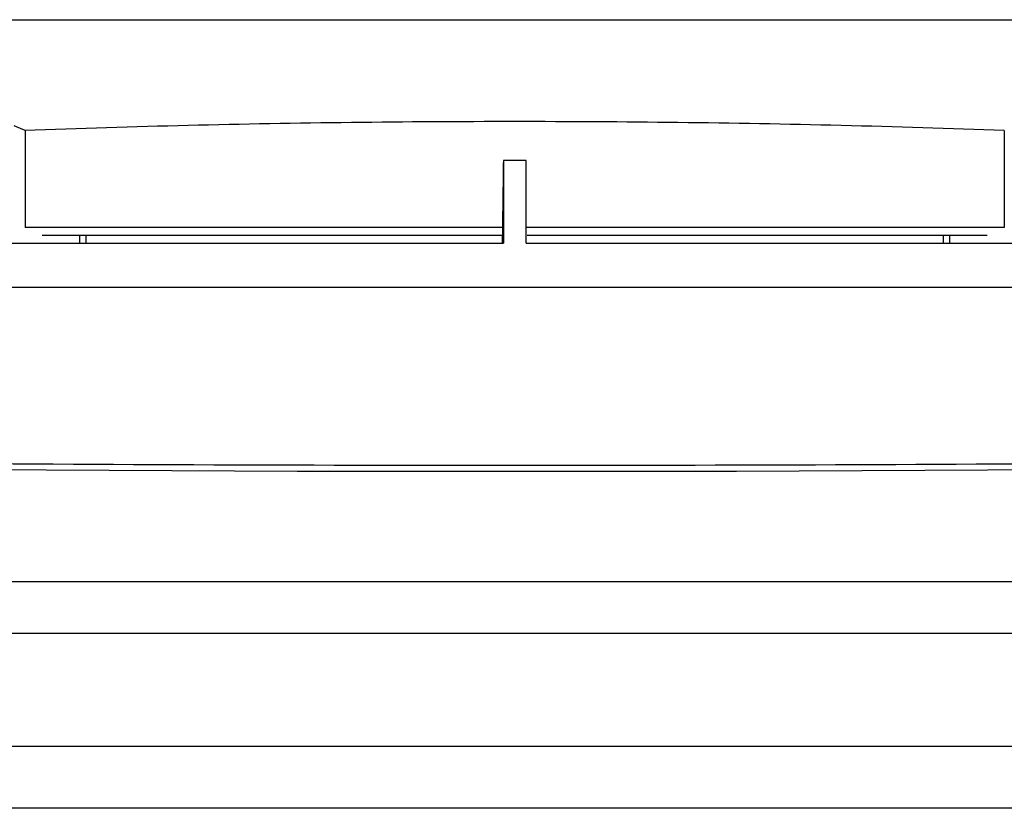
# Model space of a CAD drawing. Units: millimetres. Extents: x -147 to 173, y -94 to 78.
# Drawn here: x 75 to 110, y -83 to -55 of the extents above; entities that cross this region are included whole.
import ezdxf

# ---------------------------------------------------------------- set-up
doc = ezdxf.new("R2010")
doc.units = ezdxf.units.MM
doc.header["$LTSCALE"] = 36.425481
doc.layers.get('0').update_dxf_attribs({"linetype": 'CONTINUOUS'})

msp = doc.modelspace()

# ---------------------------------------------------------------- linework, layer by layer
at = {"color": 0, "linetype": 'CONTINUOUS'}
for p, q in [((54.646, -55.14), (130.013, -55.14)), ((75.061, -59.045), (74.682, -58.881)), ((75.061, -59.045), (75.061, -62.467)), ((109.598, -59.045), (109.598, -62.467)), ((92.73, -60.1), (91.93, -60.1)), ((91.93, -60.1), (91.93, -63.024)), ((92.73, -63.024), (92.73, -60.1)), ((91.93, -62.467), (75.061, -62.467)), ((109.598, -62.467), (92.761, -62.467)), ((91.93, -62.751), (75.667, -62.751)), ((76.992, -63.024), (76.996, -62.751)), ((108.993, -62.751), (92.765, -62.751)), ((107.663, -62.751), (107.667, -63.024)), ((60.48, -63.024), (91.93, -63.024)), ((92.73, -63.024), (124.18, -63.024)), ((160.631, -64.584), (24.028, -64.584)), ((29.444, -74.944), (155.223, -74.944)), ((36.078, -76.77), (148.582, -76.77)), ((148.946, -80.77), (35.714, -80.77)), ((155.577, -82.944), (29.075, -82.944))]:
    msp.add_line(p, q, dxfattribs=at)
msp.add_lwpolyline([(53.67, -70.81), (69.162, -70.978), (84.658, -71.062), (100.154, -71.061), (115.649, -70.977)], dxfattribs=at)
for points, knots in [([(109.598, -59.045), (105.763, -58.906), (98.087, -58.722), (86.572, -58.722), (78.897, -58.906), (75.061, -59.045)], [0, 0, 0, 0, 0.333292, 0.666708, 1, 1, 1, 1]), ([(91.93, -60.1), (91.919, -60.862), (91.906, -61.836), (91.893, -62.811), (91.891, -63.024)], [0, 0, 0, 0, 0.78143, 1, 1, 1, 1]), ([(77.219, -63.024), (77.219, -63.004), (77.22, -62.913), (77.221, -62.821), (77.221, -62.751)], [0, 0, 0, 0, 0.226344, 1, 1, 1, 1]), ([(107.438, -62.751), (107.439, -62.821), (107.44, -62.913), (107.44, -63.004), (107.441, -63.024)], [0, 0, 0, 0, 0.773656, 1, 1, 1, 1]), ([(160.225, -70.052), (145.143, -70.412), (114.964, -70.891), (69.695, -70.891), (39.517, -70.412), (24.434, -70.052)], [0, 0, 0, 0, 0.333279, 0.666718, 1, 1, 1, 1])]:
    msp.add_open_spline(points, degree=3, knots=knots, dxfattribs=at)

doc.saveas('drawing.dxf')
